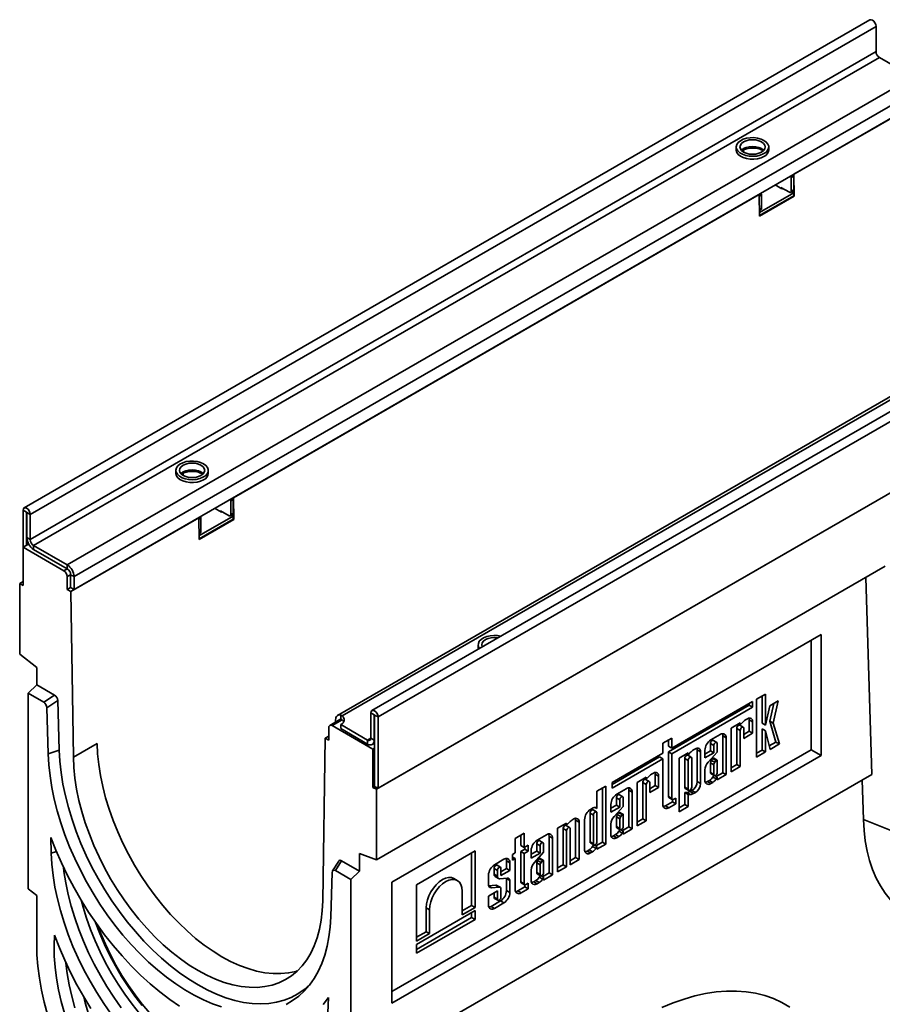
# Model space of a CAD drawing. Units: millimetres. Extents: x 8 to 483, y 1 to 291.
# Drawn here: x 302 to 367, y 146 to 221 of the extents above; entities that cross this region are included whole.
import ezdxf

# ---------------------------------------------------------------- set-up
doc = ezdxf.new("R2010")
doc.units = ezdxf.units.MM

msp = doc.modelspace()

# ---------------------------------------------------------------- linework, layer by layer
at = {"color": 7, "linetype": 'Continuous', "lineweight": 35}
for p, q in [((366.4488, 220.5686), (302.4235, 183.6076)), ((366.9096, 220.0821), (302.8843, 183.121)), ((366.9096, 218.1669), (366.9096, 220.0821)), ((366.9096, 218.1669), (302.8843, 181.2059)), ((367.1668, 217.7215), (303.1415, 180.7605)), ((369.1981, 216.5489), (367.1668, 217.7215)), ((369.0825, 215.8884), (305.687, 179.291)), ((369.5838, 214.9902), (306.2013, 178.4003)), ((360.6997, 208.8745), (370.2457, 214.3853)), ((369.5838, 214.0252), (306.2013, 177.4353)), ((356.3357, 210.9454), (356.3357, 210.7227)), ((356.888, 210.7209), (356.888, 210.5557)), ((358.7902, 210.7227), (358.7902, 210.9454)), ((360.6997, 208.8745), (360.6807, 208.8855)), ((360.6997, 208.8745), (360.7244, 207.2272)), ((359.7807, 207.772), (359.2663, 208.069)), ((360.6807, 208.7371), (360.4878, 208.6257)), ((360.4878, 208.6257), (360.4878, 207.5865)), ((360.6807, 208.7371), (360.6807, 207.6978)), ((318.2733, 184.3823), (358.0642, 207.353)), ((358.0451, 207.364), (358.0642, 207.353)), ((358.0889, 205.7057), (358.0642, 207.353)), ((358.0848, 205.9766), (360.6807, 207.4751)), ((358.2379, 206.2877), (358.2379, 207.3269)), ((360.3593, 207.5123), (359.7164, 207.8834)), ((359.7164, 207.8091), (359.7164, 207.8834)), ((359.845, 207.8091), (359.7807, 207.772)), ((360.4502, 207.5033), (360.643, 207.6146)), ((360.4878, 207.5865), (360.6807, 207.6978)), ((360.6807, 207.4751), (360.5411, 207.5557)), ((360.6807, 207.2525), (360.6807, 207.4751)), ((358.0881, 205.7558), (360.6807, 207.2525)), ((360.7244, 207.2272), (358.0889, 205.7057)), ((360.7244, 207.2272), (360.6807, 207.2525)), ((358.0824, 206.1364), (358.2003, 206.2044)), ((392.7788, 205.2201), (328.7535, 168.2591)), ((389.5334, 204.4872), (326.151, 167.8973)), ((326.5016, 167.8538), (389.897, 204.4512)), ((329.2144, 167.7726), (393.2397, 204.7336)), ((329.0859, 162.2943), (393.3683, 199.4038)), ((393.2397, 199.3296), (329.2144, 162.3686)), ((313.9093, 186.4532), (313.9093, 186.2305)), ((316.3638, 186.2305), (316.3638, 186.4532)), ((314.4616, 186.2287), (314.4616, 186.0635)), ((318.2543, 184.2448), (318.0614, 184.1335)), ((318.2733, 184.3823), (318.2543, 184.3933)), ((318.2543, 184.2448), (318.2543, 183.2056)), ((318.2733, 184.3823), (318.298, 182.7349)), ((317.3543, 183.2798), (316.8399, 183.5768)), ((318.0614, 184.1335), (318.0614, 183.0943)), ((302.6015, 183.2843), (302.3444, 183.4328)), ((302.3444, 183.4328), (302.3444, 180.6269)), ((302.6015, 183.2843), (302.6015, 180.7753)), ((302.8843, 183.121), (302.6272, 183.2695)), ((302.6272, 181.3543), (302.6272, 183.2695)), ((302.8843, 181.2059), (302.8843, 183.121)), ((305.9633, 177.2758), (315.6378, 182.8608)), ((315.6187, 182.8718), (315.6378, 182.8608)), ((315.6624, 181.2135), (315.6378, 182.8608)), ((315.6584, 181.4843), (318.2543, 182.9829)), ((315.6617, 181.2635), (318.2543, 182.7602)), ((318.298, 182.7349), (315.6624, 181.2135)), ((315.8115, 181.7954), (315.8115, 182.8347)), ((317.9329, 183.02), (317.29, 183.3911)), ((317.29, 183.3169), (317.29, 183.3911)), ((317.4186, 183.3169), (317.3543, 183.2798)), ((318.0238, 183.011), (318.2166, 183.1223)), ((318.0614, 183.0943), (318.2543, 183.2056)), ((318.2543, 182.9829), (318.1147, 183.0635)), ((318.2543, 182.7602), (318.2543, 182.9829)), ((318.298, 182.7349), (318.2543, 182.7602)), ((302.6272, 181.3543), (302.8843, 181.2059)), ((315.656, 181.6441), (315.7739, 181.7122)), ((302.3444, 180.6269), (302.7652, 180.8698)), ((302.3444, 177.7319), (302.3444, 180.6269)), ((302.3444, 180.6269), (305.4299, 178.8456)), ((305.687, 179.291), (303.1415, 180.7605)), ((303.1415, 180.7605), (303.1415, 180.4636)), ((305.687, 178.9941), (303.1415, 180.4636)), ((305.687, 178.9941), (305.687, 179.291)), ((367.6053, 179.1865), (329.0859, 156.9497)), ((305.687, 178.4003), (305.687, 177.4353)), ((306.2013, 178.4003), (305.9442, 178.5487)), ((305.9442, 177.5837), (305.9442, 178.5487)), ((306.2013, 177.4353), (306.2013, 178.4003)), ((366.5969, 163.4199), (366.1377, 178.3393)), ((302.0872, 177.8803), (302.3444, 178.0288)), ((302.0872, 172.5357), (302.0872, 177.8803)), ((302.0872, 177.8803), (302.3444, 177.7319)), ((305.687, 177.4353), (305.9442, 177.5837)), ((305.9442, 177.5837), (306.2013, 177.4353)), ((305.687, 177.4353), (305.9633, 177.2758)), ((305.9633, 177.2758), (306.1513, 164.729)), ((362.7546, 174.0282), (330.2582, 155.2684)), ((362.7546, 164.8587), (362.7546, 174.0282)), ((336.7938, 173.2422), (336.7938, 173.0195)), ((361.9985, 165.2953), (361.9985, 173.5917)), ((303.3729, 171.5317), (302.0872, 172.5357)), ((303.3729, 170.2079), (303.3729, 171.5317)), ((302.7301, 169.5666), (303.3729, 170.2079)), ((303.3729, 170.2079), (304.7212, 169.4296)), ((302.7301, 154.7535), (302.7301, 169.5666)), ((302.7301, 169.5666), (303.9021, 168.89)), ((303.9021, 168.89), (304.7212, 169.4296)), ((358.5449, 169.5084), (357.8695, 169.1185)), ((358.2878, 167.3041), (358.2878, 169.36)), ((358.5449, 167.1557), (358.5449, 169.5084)), ((304.9635, 169.0134), (304.1444, 168.4739)), ((304.9635, 169.0134), (305.0749, 165.2651)), ((351.1949, 165.1321), (357.3138, 168.6644)), ((357.5709, 168.9505), (351.4521, 165.4182)), ((357.3138, 168.6644), (357.3138, 168.8021)), ((357.3138, 168.6644), (357.5709, 168.516)), ((357.5709, 168.516), (357.5709, 168.9505)), ((357.8695, 169.1185), (357.8695, 164.7323)), ((358.8664, 168.6106), (358.5449, 167.1557)), ((358.8629, 167.4456), (359.1782, 168.7906)), ((359.5159, 168.9855), (358.8664, 168.6106)), ((359.12, 167.2972), (359.5159, 168.9855)), ((304.1444, 168.4739), (304.2479, 164.9929)), ((326.386, 167.5988), (326.386, 167.9166)), ((326.386, 167.9166), (326.5016, 167.8538)), ((328.9316, 167.9359), (328.6744, 168.0843)), ((328.6744, 166.1691), (328.6744, 168.0843)), ((328.9316, 166.0207), (328.9316, 167.9359)), ((328.9573, 167.921), (329.2144, 167.7726)), ((328.9573, 162.517), (328.9573, 167.921)), ((351.4521, 164.9836), (357.5709, 168.516)), ((326.3328, 167.5824), (325.5614, 167.137)), ((325.7432, 167.119), (328.8287, 165.3378)), ((326.0003, 167.3904), (326.0003, 167.5643)), ((326.386, 167.1933), (328.4173, 166.0206)), ((326.386, 166.8964), (326.386, 167.1933)), ((329.2144, 162.3686), (329.2144, 167.7726)), ((356.63, 167.3195), (355.9546, 166.9296)), ((356.4989, 167.2438), (356.63, 167.1681)), ((356.8566, 166.9993), (356.5995, 167.1477)), ((356.7932, 167.3511), (356.63, 167.1681)), ((356.63, 167.1681), (356.63, 167.3195)), ((357.1752, 167.6342), (357.0264, 167.5483)), ((357.3138, 166.6899), (357.3138, 167.5541)), ((357.3138, 167.5541), (357.5709, 167.4057)), ((357.5709, 166.5414), (357.5709, 167.4057)), ((358.2878, 167.3041), (358.5449, 167.1557)), ((359.3358, 165.8757), (358.8629, 167.4456)), ((358.8629, 167.4456), (359.12, 167.2972)), ((359.5929, 165.7272), (359.12, 167.2972)), ((325.2098, 166.165), (325.486, 166.3245)), ((325.486, 166.9706), (325.486, 166.0056)), ((326.386, 166.8964), (328.4173, 165.7237)), ((355.1169, 166.446), (354.4062, 166.0357)), ((355.3125, 163.5531), (355.3125, 166.333)), ((355.3125, 166.333), (355.5697, 166.1845)), ((355.9546, 166.9296), (355.9546, 163.6269)), ((356.3729, 164.1652), (356.3729, 166.9085)), ((356.3729, 166.9085), (356.63, 166.7601)), ((356.63, 164.0168), (356.63, 166.7601)), ((356.8955, 166.9133), (356.8955, 166.1515)), ((356.8955, 166.4484), (357.3138, 166.6899)), ((356.8955, 166.1515), (357.5709, 166.5414)), ((357.3138, 166.6899), (357.5709, 166.5414)), ((358.2878, 165.2706), (358.2878, 166.8732)), ((358.2878, 166.8732), (358.5449, 166.7247)), ((358.5449, 165.1222), (358.5449, 166.7247)), ((358.5449, 166.7247), (358.8867, 165.3195)), ((306.1513, 164.729), (307.9512, 165.768)), ((325.0218, 153.8352), (325.2098, 166.165)), ((325.486, 166.0056), (325.2098, 166.165)), ((328.4173, 165.7237), (328.4173, 166.0206)), ((328.6744, 166.1691), (328.9316, 166.0207)), ((328.7809, 165.6877), (328.9573, 165.7895)), ((351.4521, 166.1671), (350.7767, 165.7771)), ((350.7767, 165.7771), (350.7767, 165.0283)), ((351.1949, 165.5666), (351.1949, 166.0186)), ((351.1949, 165.5666), (351.4521, 165.4182)), ((351.4521, 165.4182), (351.4521, 166.1671)), ((354.3717, 165.2068), (354.3717, 165.7532)), ((354.3717, 165.7532), (354.6288, 165.6048)), ((354.8554, 165.844), (354.5982, 165.9924)), ((354.6288, 165.0584), (354.6288, 165.6048)), ((354.8942, 165.758), (354.8942, 165.1131)), ((355.5697, 163.4046), (355.5697, 166.1845)), ((358.8234, 165.5798), (359.3358, 165.8757)), ((358.8867, 165.3195), (359.5929, 165.7272)), ((359.3358, 165.8757), (359.5929, 165.7272)), ((304.2479, 164.9929), (305.0749, 165.2651)), ((328.8287, 165.3378), (328.9573, 165.412)), ((328.8287, 162.4428), (328.8287, 165.3378)), ((330.2582, 146.972), (361.9985, 165.2953)), ((330.2582, 146.0989), (362.7546, 164.8587)), ((350.7767, 165.0283), (346.9282, 162.8066)), ((351.1949, 161.7387), (351.1949, 165.1321)), ((351.1949, 165.1321), (351.4521, 164.9836)), ((351.4521, 161.5903), (351.4521, 164.9836)), ((352.6903, 165.0452), (352.0149, 164.6553)), ((352.5592, 164.9695), (352.6903, 164.8938)), ((352.9169, 164.7249), (352.6598, 164.8733)), ((352.8535, 165.0768), (352.6903, 164.8938)), ((352.6903, 164.8938), (352.6903, 165.0452)), ((353.2355, 165.3599), (353.0866, 165.274)), ((353.3741, 162.891), (353.3741, 165.2798)), ((353.3741, 165.2798), (353.6312, 165.1313)), ((353.6312, 162.7425), (353.6312, 165.1313)), ((353.9534, 165.2515), (353.9534, 164.6685)), ((353.9534, 164.9654), (354.3717, 165.2068)), ((353.9534, 164.6685), (354.6288, 165.0584)), ((354.8942, 165.1131), (354.1957, 164.3482)), ((354.3717, 165.2068), (354.6288, 165.0584)), ((357.8695, 165.0292), (358.2878, 165.2706)), ((357.8695, 164.7323), (358.5449, 165.1222)), ((358.2878, 165.2706), (358.5449, 165.1222)), ((361.9985, 165.2953), (362.7546, 164.8587)), ((346.9282, 162.6689), (350.5195, 164.7422)), ((346.9282, 162.3721), (350.7767, 164.5937)), ((350.5195, 164.7422), (350.7767, 164.5937)), ((350.7767, 164.5937), (350.7767, 161.1605)), ((352.0149, 164.6553), (352.0149, 160.6006)), ((352.4332, 164.6342), (352.4332, 162.4503)), ((352.4332, 164.6342), (352.6903, 164.4857)), ((352.6903, 164.4857), (352.6903, 162.3019)), ((352.9558, 162.4551), (352.9558, 164.639)), ((354.3717, 164.3092), (354.3717, 163.576)), ((354.3717, 164.3092), (354.6288, 164.1608)), ((354.5645, 164.6309), (354.4417, 164.4883)), ((354.4417, 164.4883), (354.6988, 164.3398)), ((354.5645, 164.6309), (354.8217, 164.4824)), ((354.8811, 164.5051), (354.624, 164.6536)), ((354.6288, 164.1608), (354.6288, 163.4276)), ((354.8217, 164.4824), (354.6988, 164.3398)), ((354.8942, 163.5808), (354.8942, 164.4873)), ((355.9546, 163.9237), (356.3729, 164.1652)), ((356.3729, 164.1652), (356.63, 164.0168)), ((327.1574, 140.6519), (366.5969, 163.4199)), ((350.0591, 163.5262), (349.9103, 163.4403)), ((350.1977, 162.5819), (350.1977, 163.4461)), ((350.1977, 163.4461), (350.4548, 163.2977)), ((353.9534, 163.7696), (353.9534, 162.9944)), ((354.3717, 163.576), (354.6288, 163.4276)), ((354.4106, 163.4901), (354.6677, 163.3416)), ((354.7042, 163.3329), (354.8942, 163.2232)), ((354.8176, 163.2674), (355.3125, 163.5531)), ((354.8942, 163.0147), (355.5697, 163.4046)), ((355.3125, 163.5531), (355.5697, 163.4046)), ((355.9546, 163.6269), (356.63, 164.0168)), ((346.9282, 162.8066), (346.9282, 162.3721)), ((349.514, 163.2115), (348.8385, 162.8216)), ((348.8385, 162.8216), (348.8385, 159.5188)), ((349.2568, 160.0572), (349.2568, 162.8005)), ((349.2568, 162.8005), (349.514, 162.6521)), ((349.3828, 163.1358), (349.514, 163.0601)), ((349.7405, 162.8912), (349.4834, 163.0397)), ((349.6771, 163.2431), (349.514, 163.0601)), ((349.514, 163.0601), (349.514, 163.2115)), ((349.514, 159.9088), (349.514, 162.6521)), ((349.7794, 162.8053), (349.7794, 162.0435)), ((349.7794, 162.3404), (350.1977, 162.5819)), ((350.1977, 162.5819), (350.4548, 162.4334)), ((350.4548, 162.4334), (350.4548, 163.2977)), ((353.3741, 162.891), (353.6312, 162.7425)), ((354.149, 162.8814), (354.3011, 162.9692)), ((354.149, 162.8814), (354.4062, 162.733)), ((354.3011, 162.9692), (354.5582, 162.8207)), ((354.4062, 162.733), (354.5582, 162.8207)), ((354.569, 163.224), (354.8261, 163.0756)), ((354.8942, 163.2232), (354.8942, 163.0147)), ((365.8631, 162.9962), (365.9551, 160.009)), ((328.8287, 162.4428), (328.9573, 162.517)), ((329.0859, 162.2943), (328.8287, 162.4428)), ((328.9573, 162.517), (329.2144, 162.3686)), ((329.0859, 162.2943), (329.0859, 156.9497)), ((346.4593, 162.5359), (345.7839, 162.146)), ((345.7839, 162.146), (345.7839, 160.8497)), ((346.2022, 158.2938), (346.2022, 162.3875)), ((346.4593, 158.1453), (346.4593, 162.5359)), ((348.0008, 162.338), (347.2901, 161.9277)), ((347.7393, 161.7359), (347.4822, 161.8844)), ((348.1965, 159.4451), (348.1965, 162.2249)), ((348.1965, 162.2249), (348.4536, 162.0765)), ((348.4536, 159.2966), (348.4536, 162.0765)), ((349.7794, 162.0435), (350.4548, 162.4334)), ((352.4332, 162.4503), (352.6903, 162.3019)), ((352.4332, 162.0423), (352.5964, 162.0477)), ((352.4332, 161.139), (352.4332, 162.0423)), ((352.4332, 162.0423), (352.6903, 161.8938)), ((352.4721, 162.3644), (352.7292, 162.2159)), ((352.5964, 162.0477), (352.8535, 161.8992)), ((352.6903, 161.8938), (352.8535, 161.8992)), ((352.6903, 160.9905), (352.6903, 161.8938)), ((352.8295, 162.1197), (352.9783, 162.2056)), ((352.8295, 162.1197), (353.0866, 161.9712)), ((352.9783, 162.2056), (353.2355, 162.0571)), ((353.0866, 161.9712), (353.2355, 162.0571)), ((346.8373, 161.1434), (346.8373, 160.5605)), ((346.8373, 160.8573), (347.2556, 161.0988)), ((347.2556, 161.0988), (347.2556, 161.6452)), ((347.2556, 161.6452), (347.5127, 161.4968)), ((347.2556, 161.0988), (347.5127, 160.9504)), ((347.5127, 160.9504), (347.5127, 161.4968)), ((347.7782, 161.65), (347.7782, 161.0051)), ((350.9723, 161.0475), (351.4951, 161.3493)), ((351.1949, 161.7387), (351.4521, 161.5903)), ((351.2281, 161.6655), (351.4852, 161.517)), ((351.2294, 160.8991), (351.7523, 161.2009)), ((351.4951, 161.3493), (351.4951, 161.5126)), ((351.4951, 161.3493), (351.7523, 161.2009)), ((351.7523, 161.6329), (351.5653, 161.5249)), ((351.7523, 161.2009), (351.7523, 161.6329)), ((352.0149, 160.8975), (352.4332, 161.139)), ((352.4332, 161.139), (352.6903, 160.9905)), ((345.2613, 160.4939), (345.2613, 158.3167)), ((345.2613, 160.4939), (345.5184, 160.3455)), ((345.4478, 160.8642), (345.2958, 160.7764)), ((345.745, 160.5847), (345.4879, 160.7331)), ((345.5184, 160.3455), (345.5184, 158.1683)), ((345.6569, 160.923), (345.7839, 160.8497)), ((345.7839, 158.3215), (345.7839, 160.4987)), ((346.8373, 160.5605), (347.5127, 160.9504)), ((347.7782, 161.0051), (347.0796, 160.2401)), ((347.4485, 160.5228), (347.3256, 160.3802)), ((347.3256, 160.3802), (347.5827, 160.2318)), ((347.4485, 160.5228), (347.7056, 160.3744)), ((347.7651, 160.3971), (347.5079, 160.5455)), ((347.7056, 160.3744), (347.5827, 160.2318)), ((347.7782, 159.4728), (347.7782, 160.3793)), ((350.9723, 161.0475), (351.2294, 160.8991)), ((352.0149, 160.6006), (352.6903, 160.9905)), ((343.4866, 159.732), (342.8112, 159.3421)), ((343.3555, 159.6563), (343.4866, 159.5806)), ((343.6498, 159.7636), (343.4866, 159.5806)), ((343.4866, 159.5806), (343.4866, 159.732)), ((344.0317, 160.0467), (343.8829, 159.9608)), ((344.1703, 157.1208), (344.1703, 159.9666)), ((344.1703, 159.9666), (344.4274, 159.8181)), ((344.4274, 156.9724), (344.4274, 159.8181)), ((344.843, 159.9921), (344.843, 157.7351)), ((346.8373, 159.6615), (346.8373, 158.8864)), ((347.2556, 160.2012), (347.2556, 159.468)), ((347.2556, 160.2012), (347.5127, 160.0528)), ((347.5127, 160.0528), (347.5127, 159.3196)), ((348.8385, 159.8157), (349.2568, 160.0572)), ((348.8385, 159.5188), (349.514, 159.9088)), ((349.2568, 160.0572), (349.514, 159.9088)), ((368.9795, 158.8044), (365.9551, 160.009)), ((340.2784, 158.9677), (339.603, 158.5778)), ((340.2784, 157.8799), (340.2784, 158.9677)), ((341.9681, 158.8554), (341.2574, 158.4451)), ((342.8112, 159.3421), (342.8112, 156.0393)), ((343.2295, 156.5777), (343.2295, 159.321)), ((343.2295, 159.321), (343.4866, 159.1725)), ((343.7131, 159.4117), (343.456, 159.5601)), ((343.4866, 156.4292), (343.4866, 159.1725)), ((343.752, 159.3258), (343.752, 156.5825)), ((347.033, 158.7734), (347.185, 158.8612)), ((347.185, 158.8612), (347.4421, 158.7127)), ((347.2556, 159.468), (347.5127, 159.3196)), ((347.2945, 159.3821), (347.5516, 159.2336)), ((347.4529, 159.116), (347.71, 158.9675)), ((347.5881, 159.2249), (347.7782, 159.1151)), ((347.7016, 159.1594), (348.1965, 159.4451)), ((347.7782, 158.9067), (348.4536, 159.2966)), ((347.7782, 159.1151), (347.7782, 158.9067)), ((348.1965, 159.4451), (348.4536, 159.2966)), ((304.4364, 158.6509), (304.4721, 157.4495)), ((339.603, 158.5778), (339.603, 157.49)), ((340.0213, 158.0283), (340.0213, 158.8193)), ((341.2229, 157.6162), (341.2229, 158.1626)), ((341.2229, 158.1626), (341.48, 158.0142)), ((341.7066, 158.2533), (341.4495, 158.4018)), ((341.7455, 158.1674), (341.7455, 157.5225)), ((342.1638, 155.9624), (342.1638, 158.7423)), ((342.1638, 158.7423), (342.4209, 158.5939)), ((342.4209, 155.814), (342.4209, 158.5939)), ((345.2613, 158.3167), (345.5184, 158.1683)), ((345.3002, 158.2308), (345.5573, 158.0823)), ((345.7073, 158.0081), (346.2022, 158.2938)), ((345.7839, 157.7554), (346.4593, 158.1453)), ((346.2022, 158.2938), (346.4593, 158.1453)), ((347.033, 158.7734), (347.2901, 158.6249)), ((347.2901, 158.6249), (347.4421, 158.7127)), ((327.8002, 157.4301), (329.0859, 156.9497)), ((327.8002, 157.4301), (327.8002, 156.1063)), ((336.5561, 157.6245), (332.1328, 155.071)), ((336.299, 153.4981), (336.299, 157.4761)), ((336.5561, 153.3496), (336.5561, 157.6245)), ((339.603, 157.49), (339.3935, 157.3691)), ((339.3935, 157.3691), (339.3935, 156.9234)), ((340.0213, 158.0283), (340.2784, 157.8799)), ((340.0213, 157.5827), (340.3214, 157.756)), ((340.0213, 155.2883), (340.0213, 157.5827)), ((340.0213, 157.5827), (340.2784, 157.4342)), ((340.5786, 158.0532), (340.2784, 157.8799)), ((340.2784, 157.4342), (340.5786, 157.6075)), ((340.2784, 155.1399), (340.2784, 157.4342)), ((340.3214, 157.756), (340.3214, 157.9048)), ((340.3214, 157.756), (340.5786, 157.6075)), ((340.5786, 157.6075), (340.5786, 158.0532)), ((340.8046, 157.6608), (340.8046, 157.0779)), ((340.8046, 157.3747), (341.2229, 157.6162)), ((340.8046, 157.0779), (341.48, 157.4678)), ((341.7455, 157.5225), (341.0469, 156.7575)), ((341.2229, 157.6162), (341.48, 157.4678)), ((341.48, 157.4678), (341.48, 158.0142)), ((345.0387, 157.6221), (345.1907, 157.7099)), ((345.0387, 157.6221), (345.2958, 157.4737)), ((345.1907, 157.7099), (345.4478, 157.5614)), ((345.2958, 157.4737), (345.4478, 157.5614)), ((345.4586, 157.9647), (345.7157, 157.8162)), ((345.5938, 158.0736), (345.7839, 157.9638)), ((345.7839, 157.9638), (345.7839, 157.7554)), ((326.2393, 156.8616), (325.7728, 156.1185)), ((326.4519, 156.8846), (325.9854, 156.1416)), ((326.4519, 156.8846), (327.8002, 156.1063)), ((338.739, 156.9912), (338.0283, 156.581)), ((338.9346, 156.2952), (338.9346, 156.8782)), ((338.9346, 156.8782), (339.1918, 156.7298)), ((339.1918, 156.1468), (339.1918, 156.7298)), ((339.3935, 157.1652), (339.603, 157.0443)), ((339.3935, 156.9234), (339.603, 157.0443)), ((339.603, 157.0443), (339.603, 154.7101)), ((341.2229, 156.7186), (341.2229, 155.9854)), ((341.2229, 156.7186), (341.48, 156.5702)), ((341.4158, 157.0402), (341.2929, 156.8976)), ((341.2929, 156.8976), (341.55, 156.7492)), ((341.4158, 157.0402), (341.6729, 156.8918)), ((341.7324, 156.9145), (341.4752, 157.0629)), ((341.6729, 156.8918), (341.55, 156.7492)), ((341.7455, 155.9902), (341.7455, 156.8967)), ((343.752, 156.8793), (344.1703, 157.1208)), ((343.752, 156.5825), (344.4274, 156.9724)), ((344.1703, 157.1208), (344.4274, 156.9724)), ((325.6396, 152.6438), (325.743, 156.0053)), ((325.9854, 156.1416), (327.1574, 155.465)), ((327.8002, 156.1063), (327.1574, 155.465)), ((337.9938, 155.8653), (337.9938, 156.2985)), ((337.9938, 156.2985), (338.2509, 156.15)), ((337.9938, 155.8653), (338.2509, 155.7168)), ((338.4775, 156.3892), (338.2203, 156.5377)), ((338.2509, 155.7168), (338.2509, 156.15)), ((338.5164, 156.3033), (338.5164, 155.7569)), ((338.5164, 156.0538), (338.9346, 156.2952)), ((338.5164, 155.7569), (339.1918, 156.1468)), ((338.9346, 156.2952), (339.1918, 156.1468)), ((340.8046, 156.1789), (340.8046, 155.4038)), ((341.2229, 155.9854), (341.48, 155.8369)), ((341.2618, 155.8994), (341.5189, 155.751)), ((341.48, 156.5702), (341.48, 155.8369)), ((341.6689, 155.6767), (342.1638, 155.9624)), ((342.1638, 155.9624), (342.4209, 155.814)), ((342.8112, 156.3362), (343.2295, 156.5777)), ((342.8112, 156.0393), (343.4866, 156.4292)), ((343.2295, 156.5777), (343.4866, 156.4292)), ((327.1574, 155.465), (327.1574, 140.6519)), ((330.2582, 155.2684), (330.2582, 146.0989)), ((335.2159, 155.3905), (334.9587, 155.5389)), ((337.5755, 155.7967), (337.5755, 155.0339)), ((338.0737, 155.6888), (338.3309, 155.5404)), ((338.9979, 155.5609), (338.4246, 155.5238)), ((338.9346, 155.5472), (338.9329, 155.5567)), ((338.9346, 154.6212), (338.9346, 155.5472)), ((338.9346, 155.5472), (339.1918, 155.3987)), ((339.1918, 154.4727), (339.1918, 155.3987)), ((340.0213, 155.2883), (340.2784, 155.1399)), ((340.0544, 155.215), (340.3115, 155.0666)), ((340.5786, 155.1825), (340.3916, 155.0745)), ((340.5786, 154.7505), (340.5786, 155.1825)), ((341.0003, 155.2908), (341.1523, 155.3785)), ((341.0003, 155.2908), (341.2574, 155.1423)), ((341.1523, 155.3785), (341.4094, 155.2301)), ((341.2574, 155.1423), (341.4094, 155.2301)), ((341.4202, 155.6334), (341.6773, 155.4849)), ((341.5554, 155.7422), (341.7455, 155.6325)), ((341.7455, 155.4241), (342.4209, 155.814)), ((341.7455, 155.6325), (341.7455, 155.4241)), ((302.7301, 154.7535), (303.3729, 154.2515)), ((332.1328, 155.071), (332.1328, 150.7961)), ((335.5769, 154.5925), (335.5769, 152.7844)), ((338.2509, 154.6029), (337.5755, 154.213)), ((337.5836, 154.9949), (338.1331, 155.0319)), ((337.5965, 154.9575), (337.7943, 154.8433)), ((337.7943, 154.8433), (338.3902, 154.8835)), ((337.9938, 154.1213), (337.9938, 154.4545)), ((338.1331, 155.0319), (338.3902, 154.8835)), ((338.4588, 154.8712), (338.2017, 155.0197)), ((338.2509, 153.9728), (338.2509, 154.6029)), ((338.5164, 154.7661), (338.5164, 154.1261)), ((338.9346, 154.6212), (339.1918, 154.4727)), ((339.7986, 154.5971), (340.3214, 154.8989)), ((339.7986, 154.5971), (340.0557, 154.4486)), ((340.0557, 154.4486), (340.5786, 154.7505)), ((340.3214, 154.8989), (340.3214, 155.0621)), ((340.3214, 154.8989), (340.5786, 154.7505)), ((303.3729, 150.6181), (303.3729, 154.2515)), ((337.5755, 154.213), (337.5755, 153.5397)), ((337.7711, 153.4266), (338.4819, 153.8369)), ((337.9938, 154.1213), (338.2509, 153.9728)), ((338.0283, 153.2782), (338.739, 153.6885)), ((338.0327, 154.0353), (338.2898, 153.8869)), ((338.4819, 153.8369), (338.739, 153.6885)), ((336.5561, 153.1058), (332.1328, 150.5523)), ((332.8549, 151.5099), (332.8549, 153.318)), ((332.8549, 153.318), (333.112, 153.1696)), ((333.112, 151.3614), (333.112, 153.1696)), ((335.5769, 153.0812), (336.299, 153.4981)), ((335.5769, 152.7844), (336.5561, 153.3496)), ((336.299, 153.4981), (336.5561, 153.3496)), ((336.299, 152.5768), (336.299, 152.9574)), ((336.5561, 152.4283), (336.5561, 153.1058)), ((337.7711, 153.4266), (338.0283, 153.2782)), ((332.1328, 150.1717), (336.299, 152.5768)), ((332.1328, 149.8748), (336.5561, 152.4283)), ((336.299, 152.5768), (336.5561, 152.4283)), ((332.1328, 151.093), (332.8549, 151.5099)), ((332.8549, 151.5099), (333.112, 151.3614)), ((332.1328, 150.7961), (333.112, 151.3614)), ((332.1328, 150.5523), (332.1328, 149.8748)), ((325.4154, 145.3591), (325.4511, 146.5194))]:
    msp.add_line(p, q, dxfattribs=at)
at = {"color": 8, "linetype": 'Continuous', "lineweight": 35}
for p, q in [((358.2379, 207.3269), (358.066, 207.2277)), ((358.0815, 206.1974), (358.2379, 206.2877)), ((302.6144, 183.2918), (302.6015, 183.2843)), ((315.8115, 182.8347), (315.6396, 182.7354)), ((315.6551, 181.7051), (315.8115, 181.7954)), ((305.4299, 178.8456), (305.687, 178.9941)), ((305.9442, 178.5487), (305.687, 178.4003)), ((328.9316, 167.9359), (328.9444, 167.9433)), ((326.5016, 167.5569), (325.7432, 167.119)), ((328.4173, 166.0206), (328.6744, 166.1691)), ((328.9316, 166.0207), (328.9573, 166.0355)), ((304.4721, 157.4495), (304.8627, 157.578))]:
    msp.add_line(p, q, dxfattribs=at)
at = {"color": 7, "linetype": 'Continuous', "lineweight": 35, "flags": 128}
for points in [[(366.4488, 220.5686), (366.5363, 220.5856), (366.6397, 220.5497), (366.743, 220.4663), (366.8306, 220.3482), (366.8891, 220.2132), (366.9096, 220.0821)], [(358.4308, 211.4464), (358.2073, 211.5484), (357.949, 211.6179), (357.6699, 211.6512), (357.3851, 211.6464), (357.1099, 211.6038), (356.859, 211.5258), (356.6462, 211.4164), (356.4827, 211.2816), (356.3775, 211.1288), (356.3362, 210.966), (356.3611, 210.8021), (356.4507, 210.646), (356.6003, 210.506), (356.8018, 210.3896), (357.0443, 210.3033), (357.3148, 210.2515), (357.5987, 210.2372), (357.8806, 210.261), (358.1454, 210.3218), (358.3789, 210.4161), (358.5683, 210.539), (358.7035, 210.6838), (358.7773, 210.8427), (358.7856, 211.0071), (358.728, 211.1682), (358.6075, 211.3173), (358.4308, 211.4464)], [(358.2379, 211.335), (358.0402, 211.4226), (357.81, 211.4777), (357.563, 211.4964), (357.3159, 211.4777), (357.0857, 211.4226), (356.888, 211.335), (356.7363, 211.2209), (356.641, 211.088), (356.6084, 210.9454), (356.641, 210.8028), (356.7363, 210.6699), (356.888, 210.5557), (357.0857, 210.4682), (357.3159, 210.4131), (357.563, 210.3943), (357.81, 210.4131), (358.0402, 210.4682), (358.2379, 210.5557), (358.3896, 210.6699), (358.485, 210.8028), (358.5175, 210.9454), (358.485, 211.088), (358.3896, 211.2209), (358.2379, 211.335)], [(356.3357, 210.7227), (356.3362, 210.7021), (356.3775, 210.5393), (356.4827, 210.3865), (356.6462, 210.2517), (356.859, 210.1423), (357.1099, 210.0643), (357.3851, 210.0217), (357.6699, 210.0169), (357.949, 210.0502), (358.2073, 210.1197), (358.4308, 210.2217)], [(316.0044, 186.9541), (315.7809, 187.0562), (315.5226, 187.1257), (315.2435, 187.1589), (314.9587, 187.1542), (314.6834, 187.1116), (314.4326, 187.0335), (314.2198, 186.9242), (314.0563, 186.7894), (313.9511, 186.6365), (313.9098, 186.4738), (313.9346, 186.3099), (314.0243, 186.1537), (314.1739, 186.0137), (314.3754, 185.8974), (314.6179, 185.811), (314.8884, 185.7593), (315.1723, 185.745), (315.4542, 185.7688), (315.719, 185.8295), (315.9525, 185.9239), (316.1419, 186.0468), (316.2771, 186.1916), (316.3509, 186.3505), (316.3592, 186.5149), (316.3015, 186.676), (316.1811, 186.8251), (316.0044, 186.9541)], [(315.8115, 186.8428), (315.6138, 186.9304), (315.3836, 186.9854), (315.1366, 187.0042), (314.8895, 186.9854), (314.6593, 186.9304), (314.4616, 186.8428), (314.3099, 186.7287), (314.2145, 186.5958), (314.182, 186.4532), (314.2145, 186.3105), (314.3099, 186.1776), (314.4616, 186.0635), (314.6593, 185.9759), (314.8895, 185.9209), (315.1366, 185.9021), (315.3836, 185.9209), (315.6138, 185.9759), (315.8115, 186.0635), (315.9632, 186.1776), (316.0586, 186.3105), (316.0911, 186.4532), (316.0586, 186.5958), (315.9632, 186.7287), (315.8115, 186.8428)], [(313.9093, 186.2305), (313.9098, 186.2099), (313.9511, 186.0471), (314.0563, 185.8942), (314.2198, 185.7595), (314.4326, 185.6501), (314.6834, 185.572), (314.9587, 185.5295), (315.2435, 185.5247), (315.5226, 185.5579), (315.7809, 185.6275), (316.0044, 185.7295)], [(302.8843, 183.121), (302.8638, 183.2522), (302.8053, 183.3872), (302.7177, 183.5053), (302.6143, 183.5887), (302.511, 183.6246), (302.4234, 183.6076), (302.3649, 183.5402), (302.3444, 183.4328)], [(302.6272, 183.2695), (302.6262, 183.2757), (302.6234, 183.2822), (302.6193, 183.2878), (302.6143, 183.2918), (302.6094, 183.2935), (302.6053, 183.2927), (302.6025, 183.2894), (302.6015, 183.2843)], [(338.5108, 173.8918), (338.2693, 173.936), (337.9854, 173.9504), (337.7035, 173.9265), (337.4386, 173.8658), (337.2052, 173.7714), (337.0158, 173.6486), (336.8806, 173.5038), (336.8068, 173.3449), (336.7985, 173.1804), (336.8561, 173.0193), (336.8958, 172.9595)], [(338.2987, 173.7694), (338.2682, 173.7745), (338.0211, 173.7932), (337.7741, 173.7745), (337.5438, 173.7194), (337.3461, 173.6318), (337.1945, 173.5177), (337.0991, 173.3848), (337.0666, 173.2422), (337.0991, 173.0996), (337.1078, 173.0819)], [(336.7938, 173.0195), (336.8068, 172.9168), (336.8088, 172.9093)], [(326.386, 167.9166), (326.3061, 167.9306), (326.2318, 167.9267), (326.1652, 167.9049), (326.108, 167.8658), (326.0619, 167.8105), (326.028, 167.7405), (326.0073, 167.6577), (326.0003, 167.5643)], [(326.5016, 167.8538), (326.5759, 167.775), (326.6258, 167.69), (326.65, 167.6014), (326.6477, 167.5117), (326.6189, 167.4235), (326.5645, 167.3394), (326.4861, 167.2619), (326.386, 167.1933)], [(329.2144, 167.7726), (329.1939, 167.9037), (329.1353, 168.0387), (329.0478, 168.1568), (328.9444, 168.2402), (328.8411, 168.2761), (328.7535, 168.2591), (328.695, 168.1917), (328.6744, 168.0843)], [(328.9573, 167.921), (328.9563, 167.9273), (328.9535, 167.9337), (328.9494, 167.9393), (328.9444, 167.9433), (328.9395, 167.945), (328.9353, 167.9442), (328.9326, 167.941), (328.9316, 167.9359)], [(326.386, 167.5988), (326.358, 167.5934), (326.3328, 167.5824)], [(326.6151, 167.4159), (326.5759, 167.478), (326.5016, 167.5569)], [(356.3729, 166.9085), (356.383, 166.973), (356.4118, 167.0393), (356.4548, 167.0974), (356.5056, 167.1384), (356.5564, 167.1561), (356.5995, 167.1477)], [(357.3138, 167.5541), (357.3062, 167.6389), (357.2951, 167.682)], [(355.3125, 166.333), (355.3038, 166.4299), (355.2815, 166.5052)], [(356.63, 166.7601), (356.6401, 166.8246), (356.6689, 166.8909), (356.712, 166.949), (356.7628, 166.99), (356.8135, 167.0076), (356.8566, 166.9993), (356.8854, 166.9661), (356.8955, 166.9133)], [(307.9512, 165.768), (307.9863, 164.9796), (308.0683, 164.1689), (308.1967, 163.3399), (308.3709, 162.4969), (308.59, 161.6439), (308.853, 160.7853), (309.1584, 159.9254), (309.5049, 159.0684), (309.8907, 158.2185), (310.3138, 157.3801), (310.7722, 156.5573), (311.2635, 155.7542), (311.7853, 154.9748), (312.3351, 154.223), (312.91, 153.5025), (313.5072, 152.817), (314.1238, 152.1697), (314.7566, 151.5641), (315.4025, 151.0031), (316.0583, 150.4894), (316.7207, 150.0257), (317.3865, 149.6142), (318.0522, 149.257), (318.7146, 148.9559), (319.3704, 148.7124), (320.0163, 148.5277), (320.6491, 148.4027), (321.2657, 148.3381), (321.8629, 148.3341), (322.4378, 148.3908), (322.9876, 148.5079), (323.0978, 148.5395)], [(354.3717, 165.7532), (354.3818, 165.8177), (354.4105, 165.8841), (354.4536, 165.9421), (354.5044, 165.9831), (354.5552, 166.0008), (354.5982, 165.9924)], [(354.6288, 165.6048), (354.6389, 165.6693), (354.6677, 165.7356), (354.7107, 165.7937), (354.7615, 165.8347), (354.8123, 165.8523), (354.8554, 165.844), (354.8841, 165.8109), (354.8942, 165.758)], [(317.3706, 145.8119), (316.6846, 146.0505), (315.9913, 146.3456), (315.2934, 146.6957), (314.594, 147.0994), (313.8962, 147.555), (313.2028, 148.0606), (312.5168, 148.6139), (311.8413, 149.2126), (311.1789, 149.8542), (310.5327, 150.5359), (309.9052, 151.2549), (309.2993, 152.0079), (308.7175, 152.7919), (308.1623, 153.6035), (307.636, 154.4391), (307.1409, 155.2953), (306.6792, 156.1684), (306.2527, 157.0547), (305.8634, 157.9503), (305.5128, 158.8515), (305.2025, 159.7543), (304.9338, 160.6551), (304.7078, 161.5498), (304.5256, 162.4347), (304.3878, 163.306), (304.2951, 164.1599), (304.2479, 164.9929)], [(324.1259, 147.6), (324.0487, 147.5222), (323.613, 147.1377), (323.1415, 146.8089), (322.6363, 146.5372), (322.0998, 146.3238), (321.5342, 146.1697), (320.942, 146.0756), (320.326, 146.0418), (319.6889, 146.0686), (319.0335, 146.1558), (318.3627, 146.303), (317.6796, 146.5095), (316.9871, 146.7745), (316.2884, 147.0968), (315.5865, 147.4749), (314.8847, 147.9071), (314.186, 148.3916), (313.4935, 148.9261), (312.8103, 149.5083), (312.1396, 150.1356), (311.4842, 150.8051), (310.847, 151.5139), (310.231, 152.2589), (309.6389, 153.0367), (309.0733, 153.8438), (308.5367, 154.6767), (308.0316, 155.5317), (307.5601, 156.4048), (307.1244, 157.2923), (306.7264, 158.1902), (306.368, 159.0944), (306.0506, 160.001), (305.7757, 160.9059), (305.5446, 161.8051), (305.3582, 162.6946), (305.2174, 163.5703), (305.1228, 164.4284), (305.0749, 165.2651)], [(352.6598, 164.8733), (352.6167, 164.8817), (352.5659, 164.8641), (352.5151, 164.8231), (352.4721, 164.765), (352.4433, 164.6987), (352.4332, 164.6342)], [(353.3741, 165.2798), (353.3664, 165.3645), (353.3554, 165.4076)], [(306.1513, 164.729), (306.1864, 163.9405), (306.2684, 163.1298), (306.3968, 162.3008), (306.571, 161.4578), (306.7901, 160.6049), (307.0531, 159.7463), (307.3585, 158.8863), (307.705, 158.0293), (308.0908, 157.1795), (308.5139, 156.341), (308.9723, 155.5182), (309.4636, 154.7151), (309.9854, 153.9357), (310.5352, 153.1839), (311.1101, 152.4634), (311.7073, 151.7779), (312.3238, 151.1307), (312.9567, 150.525), (313.6026, 149.964), (314.2584, 149.4503), (314.9208, 148.9866), (315.5865, 148.5751), (316.2523, 148.218), (316.9147, 147.9169), (317.5705, 147.6734), (318.2164, 147.4886), (318.8492, 147.3637), (319.4658, 147.299), (320.063, 147.295), (320.6379, 147.3517), (321.1877, 147.4688), (321.7095, 147.6457), (322.2008, 147.8815), (322.6592, 148.1751), (323.0823, 148.525), (323.4681, 148.9295), (323.8145, 149.3865), (324.12, 149.8937), (324.383, 150.4487), (324.6021, 151.0486), (324.7763, 151.6906), (324.9047, 152.3713), (324.9867, 153.0873), (325.0218, 153.8352)], [(352.9558, 164.639), (352.9457, 164.6918), (352.9169, 164.7249), (352.8738, 164.7333), (352.823, 164.7156), (352.7723, 164.6746), (352.7292, 164.6166), (352.7004, 164.5502), (352.6903, 164.4857)], [(354.8942, 164.4873), (354.8899, 164.4968), (354.8834, 164.5036), (354.8751, 164.5076), (354.8654, 164.5085), (354.8546, 164.5062), (354.8434, 164.501), (354.8323, 164.4929), (354.8217, 164.4824)], [(350.1977, 163.4461), (350.1901, 163.5309), (350.1791, 163.5739)], [(354.3717, 163.576), (354.3818, 163.5232), (354.4105, 163.4901), (354.4106, 163.4901)], [(354.6288, 163.4276), (354.6389, 163.3748), (354.6677, 163.3416), (354.7107, 163.3333), (354.7615, 163.3509), (354.8123, 163.3919), (354.8554, 163.45), (354.8841, 163.5163), (354.8942, 163.5808)], [(349.2568, 162.8005), (349.2669, 162.865), (349.2957, 162.9313), (349.3388, 162.9894), (349.3896, 163.0304), (349.4403, 163.048), (349.4834, 163.0397)], [(349.514, 162.6521), (349.5241, 162.7165), (349.5528, 162.7829), (349.5959, 162.841), (349.6467, 162.8819), (349.6975, 162.8996), (349.7405, 162.8912), (349.7693, 162.8581), (349.7794, 162.8053)], [(353.9844, 162.8222), (354.0607, 162.8405), (354.149, 162.8814)], [(347.2556, 161.6452), (347.2657, 161.7097), (347.2945, 161.776), (347.3375, 161.8341), (347.3883, 161.8751), (347.4391, 161.8927), (347.4822, 161.8844)], [(348.1965, 162.2249), (348.1878, 162.3219), (348.1654, 162.3972)], [(352.4332, 162.4503), (352.4433, 162.3975), (352.4721, 162.3644), (352.4721, 162.3644)], [(352.6903, 162.3019), (352.7004, 162.249), (352.7292, 162.2159), (352.7723, 162.2076), (352.823, 162.2252), (352.8738, 162.2662), (352.9169, 162.3243), (352.9457, 162.3906), (352.9558, 162.4551)], [(347.5127, 161.4968), (347.5228, 161.5613), (347.5516, 161.6276), (347.5947, 161.6857), (347.6454, 161.7267), (347.6962, 161.7443), (347.7393, 161.7359), (347.7681, 161.7028), (347.7782, 161.65)], [(345.4879, 160.7331), (345.4448, 160.7415), (345.394, 160.7238), (345.3432, 160.6828), (345.3002, 160.6247), (345.2714, 160.5584), (345.2613, 160.4939)], [(345.7839, 160.4987), (345.7738, 160.5515), (345.745, 160.5847), (345.7019, 160.593), (345.6511, 160.5754), (345.6004, 160.5344), (345.5573, 160.4763), (345.5285, 160.41), (345.5184, 160.3455)], [(347.7782, 160.3793), (347.7738, 160.3887), (347.7673, 160.3956), (347.759, 160.3996), (347.7493, 160.4005), (347.7386, 160.3982), (347.7274, 160.3929), (347.7162, 160.3849), (347.7056, 160.3744)], [(350.8077, 160.9883), (350.884, 161.0066), (350.9723, 161.0475)], [(344.1703, 159.9666), (344.1627, 160.0513), (344.1517, 160.0944)], [(365.9551, 160.009), (366.0041, 159.1805), (366.0989, 158.3836), (366.2393, 157.6214), (366.4247, 156.8969), (366.6543, 156.2128), (366.9273, 155.5717), (367.2427, 154.9761), (367.5992, 154.4284), (367.9954, 153.9306), (368.4299, 153.4845), (368.901, 153.0921), (369.4068, 152.7546), (369.9453, 152.4736), (370.5147, 152.2499), (370.5847, 152.2271)], [(342.1638, 158.7423), (342.1551, 158.8393), (342.1327, 158.9146)], [(343.2295, 159.321), (343.2396, 159.3855), (343.2683, 159.4518), (343.3114, 159.5099), (343.3622, 159.5508), (343.413, 159.5685), (343.456, 159.5601)], [(343.4866, 159.1725), (343.4967, 159.237), (343.5255, 159.3033), (343.5685, 159.3614), (343.6193, 159.4024), (343.6701, 159.4201), (343.7132, 159.4117), (343.7419, 159.3786), (343.752, 159.3258)], [(347.2556, 159.468), (347.2657, 159.4152), (347.2945, 159.3821), (347.2945, 159.3821)], [(347.5127, 159.3196), (347.5228, 159.2667), (347.5516, 159.2336), (347.5947, 159.2253), (347.6454, 159.2429), (347.6962, 159.2839), (347.7393, 159.342), (347.7681, 159.4083), (347.7782, 159.4728)], [(314.1907, 145.8684), (313.4407, 146.3832), (312.6966, 146.9489), (311.9614, 147.5632), (311.238, 148.2236), (310.5291, 148.9276), (309.8378, 149.6724), (309.1666, 150.4549), (308.5182, 151.2722), (307.8952, 152.121), (307.3, 152.998), (306.735, 153.8996), (306.2025, 154.8224), (305.7044, 155.7626), (305.2429, 156.7167), (304.8196, 157.6807), (304.4364, 158.6509)], [(341.2229, 158.1626), (341.233, 158.2271), (341.2618, 158.2934), (341.3048, 158.3515), (341.3556, 158.3925), (341.4064, 158.4101), (341.4495, 158.4018)], [(341.48, 158.0142), (341.4901, 158.0787), (341.5189, 158.145), (341.562, 158.2031), (341.6127, 158.244), (341.6635, 158.2617), (341.7066, 158.2533), (341.7354, 158.2202), (341.7455, 158.1674)], [(345.2613, 158.3167), (345.2714, 158.2639), (345.3002, 158.2308), (345.3002, 158.2308)], [(345.5184, 158.1683), (345.5285, 158.1154), (345.5573, 158.0823), (345.6004, 158.074), (345.6511, 158.0916), (345.7019, 158.1326), (345.745, 158.1907), (345.7738, 158.257), (345.7839, 158.3215)], [(346.8683, 158.7141), (346.9446, 158.7324), (347.033, 158.7734)], [(304.4721, 157.4495), (304.5198, 156.6159), (304.614, 155.7611), (304.7543, 154.8887), (304.9399, 154.0026), (305.1702, 153.1069), (305.444, 152.2054), (305.7602, 151.3023), (306.1173, 150.4014), (306.5138, 149.507), (306.9478, 148.6229), (307.4175, 147.753), (307.9207, 146.9014), (308.4553, 146.0716), (309.0187, 145.2676)], [(344.874, 157.5628), (344.9503, 157.5811), (345.0387, 157.6221)], [(338.9346, 156.8782), (338.9259, 156.9752), (338.9036, 157.0505)], [(341.7455, 156.8967), (341.7411, 156.9061), (341.7346, 156.913), (341.7263, 156.917), (341.7166, 156.9179), (341.7059, 156.9156), (341.6947, 156.9103), (341.6835, 156.9023), (341.6729, 156.8918)], [(305.3978, 156.3863), (305.4386, 156.063), (305.5763, 155.2059), (305.7587, 154.3354), (305.985, 153.4554), (306.254, 152.5698), (306.5646, 151.6826), (306.9154, 150.7976), (307.3049, 149.9189), (307.7313, 149.0503), (308.1927, 148.1958), (308.6871, 147.3591), (309.2122, 146.544), (309.7658, 145.754)], [(337.9938, 156.2985), (338.0039, 156.363), (338.0327, 156.4293), (338.0757, 156.4874), (338.1265, 156.5284), (338.1773, 156.546), (338.2203, 156.5377)], [(338.2509, 156.15), (338.261, 156.2145), (338.2898, 156.2809), (338.3328, 156.3389), (338.3836, 156.3799), (338.4344, 156.3976), (338.4775, 156.3892), (338.5063, 156.3561), (338.5164, 156.3033)], [(341.2229, 155.9854), (341.233, 155.9326), (341.2618, 155.8995), (341.2618, 155.8994)], [(341.48, 155.8369), (341.4901, 155.7841), (341.5189, 155.751), (341.562, 155.7426), (341.6127, 155.7603), (341.6635, 155.8013), (341.7066, 155.8594), (341.7354, 155.9257), (341.7455, 155.9902)], [(332.8549, 153.318), (332.8786, 153.6093), (332.9487, 153.9168), (333.0626, 154.2286), (333.2159, 154.5327), (333.4026, 154.8175), (333.6157, 155.072), (333.8469, 155.2865), (334.0873, 155.4526), (334.3278, 155.5641), (334.559, 155.6166), (334.772, 155.6081), (334.9587, 155.5389)], [(333.112, 153.1696), (333.1357, 153.4609), (333.2059, 153.7683), (333.3197, 154.0801), (333.473, 154.3843), (333.6598, 154.6691), (333.8728, 154.9236), (334.104, 155.138), (334.3445, 155.3042), (334.5849, 155.4156), (334.8161, 155.4681), (335.0292, 155.4596), (335.2159, 155.3904), (335.3692, 155.2633), (335.4831, 155.083), (335.5532, 154.8565), (335.5769, 154.5925)], [(338.4246, 155.5238), (338.3878, 155.5229), (338.354, 155.5299), (338.324, 155.5446), (338.2985, 155.5667), (338.2781, 155.5957), (338.2631, 155.6309), (338.254, 155.6716), (338.2509, 155.7168)], [(340.8356, 155.2315), (340.9119, 155.2498), (341.0003, 155.2908)], [(339.634, 154.5378), (339.7103, 154.5561), (339.7986, 154.5971)], [(311.1572, 145.3077), (310.5888, 146.0219), (310.0456, 146.767), (309.5302, 147.5394), (309.0452, 148.3353), (308.5931, 149.1505), (308.1761, 149.981), (307.7964, 150.8227), (307.4557, 151.6713), (307.156, 152.5225), (306.8985, 153.3721), (306.7774, 153.8293)], [(338.0327, 154.0353), (338.0327, 154.0353), (338.0039, 154.0684), (337.9938, 154.1213)], [(338.5164, 154.1261), (338.5063, 154.0616), (338.4775, 153.9952), (338.4344, 153.9372), (338.3836, 153.8962), (338.3328, 153.8785), (338.2898, 153.8869), (338.261, 153.92), (338.2509, 153.9728)], [(337.6065, 153.3674), (337.6828, 153.3857), (337.7711, 153.4266)], [(311.3522, 145.9105), (310.8061, 146.6226), (310.2854, 147.3634), (309.7927, 148.129), (309.3305, 148.9158), (308.901, 149.7199), (308.5064, 150.5373), (308.1486, 151.364), (307.8293, 152.1958), (307.8153, 152.2347)], [(325.6396, 152.6438), (325.5923, 151.8653), (325.4996, 151.1183), (325.3619, 150.4061), (325.1796, 149.7317), (324.9536, 149.0978), (324.6849, 148.5074), (324.3746, 147.9628), (324.0241, 147.4664), (323.6347, 147.0203), (323.2083, 146.6264), (322.7465, 146.2864), (322.2514, 146.0018)], [(311.92, 145.3726), (311.3598, 146.0321), (310.8225, 146.725), (310.311, 147.4477), (309.8283, 148.1962), (309.3767, 148.9664), (308.9589, 149.7541), (308.5771, 150.5551), (308.2334, 151.365), (308.005, 151.9666)], [(305.4683, 145.3485), (305.2261, 146.235), (305.0279, 147.1132), (304.8747, 147.9791), (304.7671, 148.8288), (304.7057, 149.6585), (304.6908, 150.4643), (304.7223, 151.2426)], [(307.4827, 145.6983), (306.9348, 146.5838), (306.4193, 147.4897), (305.9385, 148.4123), (305.4942, 149.3479), (305.0882, 150.2926), (304.7223, 151.2426)], [(304.1854, 145.2303), (303.9392, 146.1622), (303.7364, 147.0854), (303.5778, 147.9961), (303.4641, 148.8908), (303.3957, 149.766), (303.3729, 150.6181)], [(306.2682, 145.7475), (306.0319, 146.6203), (305.8392, 147.4847), (305.6909, 148.3367), (305.5914, 149.1353)], [(360.3785, 145.8023), (359.779, 146.1485), (359.1479, 146.438), (358.4871, 146.6699), (357.7985, 146.8435), (357.0841, 146.9584), (356.3461, 147.0142), (355.5866, 147.0107), (354.8077, 146.948), (354.0119, 146.8262), (353.2014, 146.6457), (352.3787, 146.407), (351.546, 146.1108), (350.706, 145.758)], [(307.296, 145.2883), (307.0515, 146.1286), (306.9381, 146.5781)], [(325.4511, 146.5194), (325.0678, 145.9917)]]:
    msp.add_lwpolyline(points, dxfattribs=at)
at = {"color": 8, "linetype": 'Continuous', "lineweight": 35, "flags": 128}
for points in [[(358.4082, 210.6893), (358.3896, 210.7087), (358.2379, 210.8229), (358.0402, 210.9104), (357.81, 210.9655), (357.563, 210.9842), (357.3159, 210.9655), (357.0857, 210.9104), (356.888, 210.8229), (356.7363, 210.7087), (356.7178, 210.6893)], [(315.9818, 186.1971), (315.9632, 186.2165), (315.8115, 186.3306), (315.6138, 186.4182), (315.3836, 186.4732), (315.1366, 186.492), (314.8895, 186.4732), (314.6593, 186.4182), (314.4616, 186.3306), (314.3099, 186.2165), (314.2914, 186.1971)]]:
    msp.add_lwpolyline(points, dxfattribs=at)
at = {"color": 7, "linetype": 'Continuous', "lineweight": 35}
for centre, radius, start, end in [((367.4679, 218.1923), 0.5588, 182.605478, 237.394522), ((358.193, 210.7718), 0.5992, 293.375438, 355.304421), ((360.4156, 208.7272), 0.2653, 2.123619, 30.977841), ((360.2187, 208.6147), 0.2693, 2.342669, 30.758791), ((357.9728, 207.3171), 0.2653, 2.123619, 30.977841), ((360.4094, 207.5738), 0.0794, 230.796715, 9.214037), ((360.5942, 207.6868), 0.0872, 304.056351, 7.25583), ((358.1515, 206.2767), 0.0872, 304.056351, 7.25583), ((315.7666, 186.2795), 0.5992, 293.375438, 355.304421), ((317.7923, 184.1225), 0.2693, 2.342669, 30.758791), ((317.9891, 184.235), 0.2653, 2.123619, 30.977841), ((315.5464, 182.8248), 0.2653, 2.12362, 30.977841), ((317.983, 183.0816), 0.0794, 230.796715, 9.214037), ((318.1678, 183.1946), 0.0872, 304.056351, 7.25583), ((303.7437, 181.4051), 1.1177, 182.605478, 237.394522), ((315.725, 181.7844), 0.0872, 304.056351, 7.25583), ((303.4426, 181.2313), 0.5588, 182.605478, 237.394522), ((305.0848, 178.3495), 1.1177, 2.605478, 57.394522), ((305.3859, 178.5233), 0.5588, 2.605478, 57.394522), ((305.1288, 178.3749), 0.5588, 2.605478, 57.394522), ((325.6428, 166.996), 0.1588, 50.796715, 189.214037), ((357.9558, 166.2129), 1.627, 124.837699, 135.606785), ((357.3297, 167.4448), 0.2444, 350.785963, 129.203285), ((355.2936, 166.2293), 0.2796, 350.785963, 129.203285), ((328.5177, 166.1437), 0.1588, 230.796715, 9.214037), ((328.6181, 165.9698), 0.3176, 230.796715, 9.214037), ((354.9364, 165.2067), 0.9841, 122.605478, 177.394522), ((354.016, 163.9386), 1.627, 124.837699, 135.606785), ((353.3899, 165.1705), 0.2444, 350.785963, 129.203285), ((354.8785, 163.7222), 0.9263, 137.489225, 177.071251), ((354.7757, 164.2545), 0.4077, 145.00757, 172.279981), ((354.6089, 164.6039), 0.0519, 73.104086, 148.685725), ((355.0328, 164.106), 0.4077, 145.00757, 172.279981), ((350.8397, 162.1049), 1.627, 124.837699, 135.606785), ((350.2136, 163.3368), 0.2444, 350.785963, 129.203285), ((354.1942, 163.4868), 0.4577, 324.95324, 344.033121), ((352.5149, 162.9301), 0.8601, 302.605478, 357.394522), ((352.772, 162.7816), 0.8601, 302.605478, 357.394522), ((354.2294, 162.9497), 0.2796, 170.785963, 309.203285), ((353.7243, 163.8438), 1.0477, 303.405754, 323.731267), ((353.9814, 163.6953), 1.0477, 303.405754, 323.731267), ((354.4539, 163.337), 0.4548, 324.918311, 345.509632), ((347.8204, 161.0987), 0.9841, 122.605478, 177.394522), ((348.1776, 162.1213), 0.2796, 350.785963, 129.203285), ((352.4698, 162.8708), 0.8328, 278.738851, 295.587157), ((352.727, 162.7223), 0.8328, 278.738851, 295.587157), ((351.0527, 161.1158), 0.2796, 170.785963, 309.203285), ((351.2734, 161.7301), 0.0789, 173.701152, 234.986667), ((351.5211, 161.5791), 0.0699, 170.785963, 309.203285), ((345.826, 159.9474), 0.9841, 122.605478, 177.394522), ((345.6632, 160.4907), 0.4312, 83.012717, 119.974457), ((345.6856, 160.8207), 0.1024, 16.443487, 72.92917), ((347.6596, 160.1464), 0.4077, 145.00757, 172.279981), ((347.4928, 160.4958), 0.0519, 73.104086, 148.685725), ((344.8123, 158.6254), 1.627, 124.837699, 135.606785), ((344.1862, 159.8573), 0.2444, 350.785963, 129.203285), ((347.7624, 159.6142), 0.9263, 137.489225, 177.071251), ((347.9168, 159.998), 0.4077, 145.00757, 172.279981), ((342.1448, 158.6387), 0.2796, 350.785963, 129.203285), ((347.1133, 158.8416), 0.2796, 170.785963, 309.203285), ((346.6082, 159.7357), 1.0477, 303.405754, 323.731267), ((346.8653, 159.5873), 1.0477, 303.405754, 323.731267), ((347.0782, 159.3788), 0.4577, 324.95324, 344.033138), ((347.3378, 159.2289), 0.4548, 324.918311, 345.509632), ((341.7876, 157.6161), 0.9841, 122.605478, 177.394522), ((345.0838, 158.2275), 0.4577, 324.95324, 344.033123), ((345.119, 157.6903), 0.2796, 170.785963, 309.203285), ((344.6139, 158.5844), 1.0477, 303.405754, 323.731267), ((344.871, 158.436), 1.0477, 303.405754, 323.731267), ((345.3435, 158.0776), 0.4548, 324.918311, 345.509632), ((338.9157, 156.7745), 0.2796, 350.785963, 129.203285), ((341.7297, 156.1316), 0.9263, 137.489225, 177.071251), ((341.6269, 156.6638), 0.4077, 145.00757, 172.279981), ((341.4601, 157.0132), 0.0519, 73.104086, 148.685725), ((341.884, 156.5154), 0.4077, 145.00757, 172.279981), ((338.5585, 155.752), 0.9841, 122.605478, 177.394522), ((338.1835, 155.8449), 0.1908, 173.874969, 234.892631), ((339.0197, 155.39), 0.1722, 2.896628, 97.271031), ((340.0997, 155.2797), 0.0789, 173.701152, 234.986667), ((340.3474, 155.1287), 0.0699, 170.785963, 309.203285), ((341.0806, 155.359), 0.2796, 170.785963, 309.203285), ((340.5755, 156.2531), 1.0477, 303.405754, 323.731267), ((340.8326, 156.1047), 1.0477, 303.405754, 323.731267), ((341.0454, 155.8962), 0.4577, 324.95324, 344.033125), ((341.3051, 155.7463), 0.4548, 324.918311, 345.509632), ((337.7721, 155.0387), 0.1966, 181.383207, 276.487597), ((338.1497, 154.9267), 0.1065, 60.790898, 98.962173), ((338.4028, 154.7706), 0.1136, 357.752763, 96.367217), ((337.9516, 154.6659), 0.9841, 302.605478, 357.394522), ((338.2087, 154.5175), 0.9841, 302.605478, 357.394522), ((339.879, 154.6653), 0.2796, 170.785963, 309.203285), ((337.8515, 153.4949), 0.2796, 170.785963, 309.203285)]:
    msp.add_arc(centre, radius, start, end, dxfattribs=at)
for centre, major_axis, ratio, start_param, end_param in [((304.697, 169.1275), (-0.1735, 0.3205), 0.6316724, 4.0394583, 5.4841225), ((303.8779, 168.588), (-0.1735, 0.3205), 0.6316724, 4.0394583, 5.4841225), ((326.476, 156.5547), (-0.1929, 0.3493), 0.5270182, 5.5650171, 6.5670409), ((326.0095, 155.8117), (-0.1929, 0.3493), 0.5270182, 5.5650171, 7.0096814)]:
    msp.add_ellipse(centre, major_axis=major_axis, ratio=ratio, start_param=start_param, end_param=end_param, dxfattribs=at)
for points, knots in [([(356.7714, 210.6543), (356.7771, 210.6591), (356.8169, 210.693), (356.9394, 210.7526), (357.1296, 210.8176), (357.352, 210.858), (357.5874, 210.87), (357.8228, 210.8519), (358.0405, 210.8052), (358.2267, 210.7371), (358.3137, 210.6816), (358.355, 210.6551)], [0, 0, 0, 0, 0.02029, 0.1419012, 0.2641433, 0.3881644, 0.5135237, 0.6393562, 0.7645317, 0.8880118, 1, 1, 1, 1]), ([(314.345, 186.162), (314.3506, 186.1669), (314.3905, 186.2008), (314.513, 186.2604), (314.7032, 186.3253), (314.9256, 186.3658), (315.161, 186.3777), (315.3963, 186.3596), (315.6141, 186.3129), (315.8003, 186.2449), (315.8873, 186.1893), (315.9286, 186.1629)], [0, 0, 0, 0, 0.02029, 0.1419012, 0.2641433, 0.3881644, 0.5135237, 0.6393562, 0.7645317, 0.8880118, 1, 1, 1, 1]), ([(326.5016, 167.5569), (326.479, 167.5726), (326.4416, 167.5988), (326.4018, 167.5988), (326.386, 167.5988)], [0, 0, 0, 0, 0.604088, 1, 1, 1, 1])]:
    msp.add_open_spline(points, degree=3, knots=knots, dxfattribs=at)

doc.saveas('drawing.dxf')
